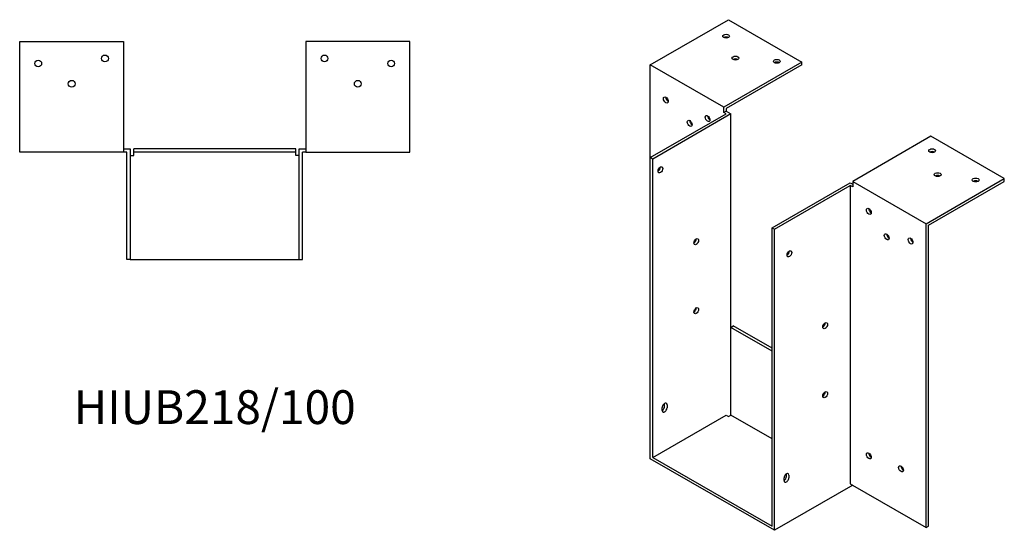
# Model space of a CAD drawing. Units: millimetres. Extents: x 624 to 1457, y 221 to 1102.
# Drawn here: x 873 to 1457, y 221 to 524 of the extents above; entities that cross this region are included whole.
import ezdxf

# ---------------------------------------------------------------- set-up
doc = ezdxf.new("R2010")
doc.units = ezdxf.units.MM
doc.layers.add('Part', color=7, linetype='Continuous', lineweight=25)
doc.layers.add('Text', color=7, linetype='Continuous', lineweight=25)
doc.styles.add('EU_style', font='arial.ttf')

msp = doc.modelspace()

# ---------------------------------------------------------------- linework, layer by layer
at = {"layer": 'Part'}
for p, q in [((1246.95, 497.01), (1293.27, 523.68)), ((1293.27, 523.68), (1336.75, 498.64)), ((873.5, 510.75), (935, 510.75)), ((873.5, 445.25), (873.5, 510.75)), ((935, 510.75), (935, 445.25)), ((1043, 510.75), (1043, 445.25)), ((1104.5, 510.75), (1043, 510.75)), ((1104.5, 445.25), (1104.5, 510.75)), ((1290.44, 471.96), (1246.95, 497.01)), ((1246.95, 442.02), (1246.95, 497.01)), ((1336.75, 498.64), (1290.44, 471.96)), ((1336.75, 497), (1291.85, 471.14)), ((1336.75, 497), (1336.75, 498.64)), ((1246.95, 442.02), (1291.85, 467.88)), ((1294.68, 467.88), (1248.36, 441.21)), ((1290.44, 468.69), (1290.44, 471.96)), ((1291.85, 469.51), (1290.44, 468.69)), ((1291.85, 467.88), (1290.44, 468.69)), ((1291.85, 471.14), (1291.85, 469.51)), ((1291.85, 469.51), (1294.68, 467.88)), ((1294.68, 341.58), (1294.68, 467.88)), ((1413.12, 454.66), (1366.81, 427.99)), ((1456.61, 429.62), (1413.12, 454.66)), ((935, 445.25), (873.5, 445.25)), ((935, 447.25), (939, 447.25)), ((937, 445.25), (935, 445.25)), ((937, 381.75), (937, 445.25)), ((939, 447.25), (939, 381.75)), ((939, 443.25), (941, 443.25)), ((941, 445.25), (941, 447.25)), ((1037, 447.25), (941, 447.25)), ((941, 443.25), (941, 445.25)), ((1037, 445.25), (941, 445.25)), ((1037, 445.25), (1037, 447.25)), ((1037, 443.25), (1037, 445.25)), ((1039, 443.25), (1037, 443.25)), ((1039, 381.75), (1039, 447.25)), ((1039, 447.25), (1043, 447.25)), ((1041, 381.75), (1041, 445.25)), ((1043, 445.25), (1041, 445.25)), ((1043, 445.25), (1104.5, 445.25)), ((1248.36, 441.21), (1246.95, 442.02)), ((1246.95, 263.8), (1246.95, 442.02)), ((1248.36, 264.62), (1248.36, 441.21)), ((1319.08, 400.49), (1365.39, 427.16)), ((1365.39, 427.16), (1366.81, 426.35)), ((1366.81, 427.99), (1366.81, 424.72)), ((1366.81, 427.99), (1410.29, 402.94)), ((1410.29, 402.94), (1456.61, 429.62)), ((1411.71, 402.12), (1456.61, 427.98)), ((1456.61, 427.98), (1456.61, 429.62)), ((1320.49, 399.67), (1365.39, 425.53)), ((1366.81, 424.72), (1365.39, 425.53)), ((1365.39, 425.53), (1365.39, 248.94)), ((1410.29, 223.08), (1410.29, 402.94)), ((1319.08, 223.9), (1319.08, 400.49)), ((1319.08, 400.49), (1320.49, 399.67)), ((1320.49, 221.45), (1320.49, 399.67)), ((1411.71, 223.9), (1411.71, 402.12)), ((939, 381.75), (937, 381.75)), ((939, 381.75), (1039, 381.75)), ((1039, 381.75), (1041, 381.75)), ((1294.68, 341.58), (1296.09, 342.39)), ((1294.68, 289.66), (1294.68, 341.58)), ((1319.08, 327.53), (1294.68, 341.58)), ((1319.08, 329.16), (1296.09, 342.39)), ((1254.02, 292.4), (1254.02, 294.04)), ((1255.44, 294.85), (1255.44, 296.48)), ((1256.85, 295.67), (1256.85, 294.03)), ((1248.36, 264.62), (1291.85, 289.66)), ((1291.85, 289.66), (1293.27, 288.85)), ((1293.27, 288.85), (1294.68, 289.66)), ((1319.08, 275.61), (1294.68, 289.66)), ((1320.49, 221.45), (1246.95, 263.8)), ((1248.36, 264.62), (1319.08, 223.9)), ((1326.15, 250.87), (1326.15, 252.5)), ((1327.56, 253.31), (1327.56, 254.95)), ((1328.98, 254.13), (1328.98, 252.5)), ((1366.81, 248.12), (1320.49, 221.45)), ((1365.39, 248.94), (1410.29, 223.08)), ((1366.81, 248.13), (1366.81, 248.12)), ((1410.29, 223.08), (1411.71, 223.9))]:
    msp.add_line(p, q, dxfattribs=at)
for centre in [(924, 500.75), (1054, 500.75), (884.5, 497.75), (1093.5, 497.75), (904.3, 485.75), (1073.7, 485.75)]:
    msp.add_circle(centre, 2, dxfattribs=at)
for centre, major_axis, ratio in [((1291.85, 513.91), (2, 0), 0.575862), ((1297.37, 500.96), (2, 0), 0.575862), ((1321.9, 499.04), (2, 0), 0.575862), ((1256.14, 476.18), (-1, 1.73), 0.578093), ((1280.89, 465.2), (-1, 1.73), 0.578093), ((1270.29, 462.31), (-1, 1.73), 0.578093), ((1413.83, 446.11), (2, 0), 0.575862), ((1252.96, 434.86), (1, 1.73), 0.578093), ((1417.15, 431.98), (2, 0), 0.575862), ((1439.64, 428.8), (2, 0), 0.575862), ((1376.35, 410.23), (-1, 1.73), 0.578093), ((1386.96, 395.13), (-1, 1.73), 0.578093), ((1274.17, 392.3), (1, 1.73), 0.578093), ((1401.1, 392.71), (-1, 1.73), 0.578093), ((1329.33, 385.14), (1, 1.73), 0.578093), ((1274.17, 351.43), (1, 1.73), 0.578093), ((1350.54, 342.58), (1, 1.73), 0.578093), ((1350.54, 301.71), (1, 1.73), 0.578093), ((1376.35, 265.52), (-1, 1.73), 0.578093), ((1395.44, 257.8), (-1, 1.73), 0.578093)]:
    msp.add_ellipse(centre, major_axis=major_axis, ratio=ratio, dxfattribs=at)
for centre, major_axis, ratio, start_param, end_param in [((1291.85, 512.27), (-2, 0), 0.575862, 3.930873, 5.493905), ((1297.37, 499.32), (-2, 0), 0.575862, 3.930873, 5.493905), ((1321.9, 497.41), (-2, 0), 0.575862, 3.930873, 5.493905), ((1257.56, 476.99), (1, -1.73), 0.578093, 3.925065, 5.499713), ((1282.31, 466.01), (1, -1.73), 0.578093, 3.925065, 5.499713), ((1271.7, 463.13), (1, -1.73), 0.578093, 3.925065, 5.499713), ((1413.83, 444.47), (-2, 0), 0.575862, 3.930873, 5.493905), ((1251.55, 435.68), (1, 1.73), 0.578093, 3.925065, 5.499713), ((1417.15, 430.34), (-2, 0), 0.575862, 3.930873, 5.493905), ((1439.64, 427.17), (-2, 0), 0.575862, 3.930873, 5.493905), ((1377.77, 411.04), (1, -1.73), 0.578093, 3.925065, 5.499713), ((1388.37, 395.94), (1, -1.73), 0.578093, 3.925065, 5.499713), ((1272.76, 393.12), (1, 1.73), 0.578093, 3.925065, 5.499713), ((1402.51, 393.52), (1, -1.73), 0.578093, 3.925065, 5.499713), ((1327.91, 385.96), (1, 1.73), 0.578093, 3.925065, 5.499713), ((1272.76, 352.24), (1, 1.73), 0.578093, 3.925065, 5.499713), ((1349.13, 343.4), (1, 1.73), 0.578093, 3.925065, 5.499713), ((1349.13, 302.52), (1, 1.73), 0.578093, 3.925065, 5.499713), ((1255.44, 294.85), (1, 1.73), 0.578093, 5.495853, 8.637446), ((1254.02, 294.03), (1, 1.73), 0.578093, 3.925065, 5.495853), ((1255.44, 293.22), (-1, -1.73), 0.578093, 5.495853, 8.637446), ((1254.02, 295.67), (1, 1.73), 0.578093, 5.495853, 5.499713), ((1377.77, 266.34), (1, -1.73), 0.578093, 3.925065, 5.499713), ((1396.86, 258.61), (1, -1.73), 0.578093, 3.925065, 5.499713), ((1327.56, 253.32), (1, 1.73), 0.578093, 5.495853, 8.637446), ((1326.15, 252.5), (1, 1.73), 0.578093, 3.925065, 5.495853), ((1327.56, 251.68), (-1, -1.73), 0.578093, 5.495853, 8.637446), ((1326.15, 254.13), (1, 1.73), 0.578093, 5.495853, 5.499713)]:
    msp.add_ellipse(centre, major_axis=major_axis, ratio=ratio, start_param=start_param, end_param=end_param, dxfattribs=at)

# ---------------------------------------------------------------- texts
at = {"layer": 'Text', "insert": (989, 291.75), "char_height": 20, "width": 343.6746, "attachment_point": 5, "style": 'EU_style'}
msp.add_mtext('{HIUB218/100}', dxfattribs=at)

doc.saveas('drawing.dxf')
